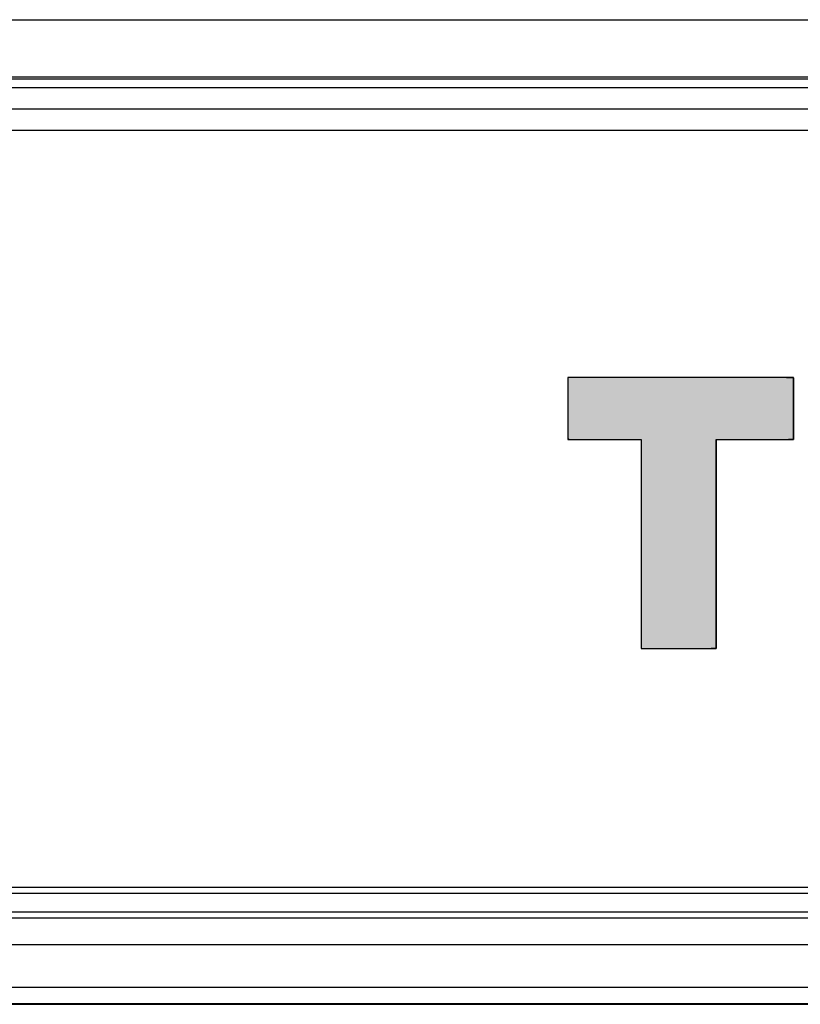
# Model space of a CAD drawing. Extents: x 0 to 1504, y 420 to 1050.
# Drawn here: x 337 to 353, y 648 to 668 of the extents above; entities that cross this region are included whole.
import ezdxf

# ---------------------------------------------------------------- set-up
doc = ezdxf.new("R2010")
doc.units = 0
doc.layers.get('0').update_dxf_attribs({"linetype": 'CONTINUOUS'})

# ---------------------------------------------------------------- blocks, each defined once
blk = doc.blocks.new('*U8')
at = {"linetype": 'CONTINUOUS'}
for p, q in [((348.165, 660.627), (348.11, 660.625)), ((348.11, 660.625), (348.11, 660.62)), ((348.11, 660.62), (348.11, 660.499)), ((352.383, 660.627), (352.423, 660.625)), ((352.423, 660.625), (352.521, 660.62)), ((352.521, 660.62), (352.521, 660.499)), ((348.11, 660.499), (348.11, 660.449)), ((348.11, 660.449), (348.11, 660.138)), ((352.521, 660.499), (352.521, 660.449)), ((352.521, 660.449), (352.521, 660.138)), ((348.11, 660.138), (348.11, 659.575)), ((352.521, 660.138), (352.521, 659.575)), ((348.11, 659.575), (348.11, 659.438)), ((348.11, 659.438), (348.135, 659.416)), ((352.521, 659.575), (352.521, 659.438)), ((352.521, 659.438), (352.521, 659.416)), ((348.135, 659.416), (348.14, 659.412)), ((349.496, 659.412), (349.544, 659.41)), ((349.544, 659.41), (349.544, 659.343)), ((349.544, 659.343), (349.544, 659.299)), ((349.544, 659.299), (349.544, 659.08)), ((351.009, 659.412), (351.009, 659.41)), ((351.009, 659.41), (351.009, 659.343)), ((351.009, 659.343), (351.009, 659.299)), ((351.009, 659.299), (351.009, 659.08)), ((352.521, 659.416), (352.422, 659.412)), ((349.544, 659.08), (349.544, 658.995)), ((351.009, 659.08), (351.009, 658.995)), ((349.544, 658.995), (349.544, 658.483)), ((351.009, 658.995), (351.009, 658.483)), ((349.544, 658.483), (349.544, 658.019)), ((351.009, 658.483), (351.009, 658.019)), ((349.544, 658.019), (349.544, 657.481)), ((351.009, 658.019), (351.009, 657.481)), ((349.544, 657.481), (349.544, 656.891)), ((351.009, 657.481), (351.009, 656.891)), ((349.544, 656.891), (349.544, 656.358)), ((351.009, 656.891), (351.009, 656.358)), ((349.544, 656.358), (349.544, 656.012)), ((351.009, 656.358), (351.009, 656.012)), ((349.544, 656.012), (349.544, 655.542)), ((351.009, 656.012), (351.009, 655.542)), ((349.544, 655.542), (349.544, 655.523)), ((349.544, 655.523), (349.544, 655.359)), ((351.009, 655.542), (351.009, 655.523)), ((351.009, 655.523), (351.009, 655.359)), ((349.544, 655.359), (349.544, 655.341)), ((349.544, 655.341), (349.544, 655.328)), ((349.544, 655.328), (349.544, 655.328)), ((351.009, 655.328), (350.915, 655.328)), ((351.009, 655.359), (351.009, 655.341)), ((351.009, 655.341), (351.009, 655.328))]:
    blk.add_line(p, q, dxfattribs=at)
for points in [[(348.165, 660.627), (348.11, 660.625), (352.423, 660.625)], [(348.11, 660.625), (348.11, 660.62), (352.521, 660.62)], [(348.11, 660.62), (348.11, 660.499), (352.521, 660.499)], [(348.11, 660.499), (348.11, 660.449), (352.521, 660.449)], [(348.11, 660.449), (348.11, 660.138), (352.521, 660.138)], [(348.11, 660.138), (348.11, 659.575), (352.521, 659.575)], [(348.11, 659.575), (348.11, 659.438), (352.521, 659.438)], [(348.11, 659.438), (348.135, 659.416), (352.521, 659.416)], [(348.135, 659.416), (348.14, 659.412), (352.422, 659.412)], [(349.496, 659.412), (349.544, 659.41), (351.009, 659.41)], [(349.544, 659.41), (349.544, 659.343), (351.009, 659.343)], [(349.544, 659.343), (349.544, 659.299), (351.009, 659.299)], [(349.544, 659.299), (349.544, 659.08), (351.009, 659.08)], [(349.544, 659.08), (349.544, 658.995), (351.009, 658.995)], [(349.544, 658.995), (349.544, 658.483), (351.009, 658.483)], [(349.544, 658.483), (349.544, 658.019), (351.009, 658.019)], [(349.544, 658.019), (349.544, 657.481), (351.009, 657.481)], [(349.544, 657.481), (349.544, 656.891), (351.009, 656.891)], [(349.544, 656.891), (349.544, 656.358), (351.009, 656.358)], [(349.544, 656.358), (349.544, 656.012), (351.009, 656.012)], [(349.544, 656.012), (349.544, 655.542), (351.009, 655.542)], [(349.544, 655.542), (349.544, 655.523), (351.009, 655.523)], [(349.544, 655.523), (349.544, 655.359), (351.009, 655.359)], [(349.544, 655.359), (349.544, 655.341), (351.009, 655.341)], [(349.544, 655.341), (349.544, 655.328), (351.009, 655.328)], [(349.544, 655.328), (349.544, 655.328), (350.915, 655.328)]]:
    blk.add_solid(points, dxfattribs=at)
at = {"linetype": 'CONTINUOUS', "extrusion": (0, 0, -1)}
for points in [[(-348.11, 660.625), (-352.423, 660.625), (-352.521, 660.62)], [(-348.11, 660.62), (-352.521, 660.62), (-352.521, 660.499)], [(-348.165, 660.627), (-352.383, 660.627), (-352.423, 660.625)], [(-348.11, 660.499), (-352.521, 660.499), (-352.521, 660.449)], [(-348.11, 660.449), (-352.521, 660.449), (-352.521, 660.138)], [(-348.11, 660.138), (-352.521, 660.138), (-352.521, 659.575)], [(-348.11, 659.575), (-352.521, 659.575), (-352.521, 659.438)], [(-348.11, 659.438), (-352.521, 659.438), (-352.521, 659.416)], [(-348.135, 659.416), (-352.521, 659.416), (-352.422, 659.412)], [(-349.496, 659.412), (-351.009, 659.412), (-351.009, 659.41)], [(-349.544, 659.41), (-351.009, 659.41), (-351.009, 659.343)], [(-349.544, 659.343), (-351.009, 659.343), (-351.009, 659.299)], [(-349.544, 659.299), (-351.009, 659.299), (-351.009, 659.08)], [(-349.544, 659.08), (-351.009, 659.08), (-351.009, 658.995)], [(-349.544, 658.995), (-351.009, 658.995), (-351.009, 658.483)], [(-349.544, 658.483), (-351.009, 658.483), (-351.009, 658.019)], [(-349.544, 658.019), (-351.009, 658.019), (-351.009, 657.481)], [(-349.544, 657.481), (-351.009, 657.481), (-351.009, 656.891)], [(-349.544, 656.891), (-351.009, 656.891), (-351.009, 656.358)], [(-349.544, 656.358), (-351.009, 656.358), (-351.009, 656.012)], [(-349.544, 656.012), (-351.009, 656.012), (-351.009, 655.542)], [(-349.544, 655.542), (-351.009, 655.542), (-351.009, 655.523)], [(-349.544, 655.523), (-351.009, 655.523), (-351.009, 655.359)], [(-349.544, 655.359), (-351.009, 655.359), (-351.009, 655.341)], [(-349.544, 655.341), (-351.009, 655.341), (-351.009, 655.328)], [(-349.544, 655.328), (-351.009, 655.328), (-350.915, 655.328)]]:
    blk.add_solid(points, dxfattribs=at)

msp = doc.modelspace()

# ---------------------------------------------------------------- linework, layer by layer
for p, q in [((272.976, 667.622), (457.872, 667.622)), ((272.419, 666.465), (458.43, 666.465)), ((272.46, 666.506), (458.389, 666.506)), ((458.438, 666.289), (272.411, 666.289)), ((272.411, 665.878), (458.438, 665.878)), ((458.438, 665.453), (272.411, 665.453)), ((255.388, 650.661), (475.461, 650.661)), ((475.461, 650.541), (255.388, 650.541)), ((255.388, 650.181), (475.461, 650.181)), ((475.461, 650.061), (255.388, 650.061)), ((255.353, 649.545), (475.496, 649.545)), ((475.496, 648.705), (255.353, 648.705)), ((255.037, 648.39), (475.812, 648.39)), ((312.924, 648.374), (417.924, 648.374))]:
    msp.add_line(p, q)
for points in [[(352.521, 660.627, 0), (352.521, 660.627, 0), (352.521, 660.627, 0), (352.521, 660.627, 0), (352.521, 660.627, 0), (352.521, 660.627, 0), (352.521, 660.627, 0), (352.52, 660.627, 0), (352.52, 660.627, 0), (352.52, 660.627, 0), (352.519, 660.627, 0), (352.518, 660.627, 0), (352.517, 660.627, 0), (352.516, 660.627, 0), (352.515, 660.627, 0), (352.514, 660.627, 0), (352.512, 660.627, 0), (352.51, 660.627, 0), (352.508, 660.627, 0), (352.506, 660.627, 0), (352.504, 660.627, 0), (352.501, 660.627, 0), (352.498, 660.627, 0), (352.494, 660.627, 0), (352.491, 660.627, 0), (352.487, 660.627, 0), (352.483, 660.627, 0), (352.478, 660.627, 0), (352.473, 660.627, 0), (352.468, 660.627, 0), (352.462, 660.627, 0), (352.456, 660.627, 0), (352.449, 660.627, 0), (352.442, 660.627, 0), (352.435, 660.627, 0), (352.427, 660.627, 0), (352.419, 660.627, 0), (352.41, 660.627, 0), (352.401, 660.627, 0), (352.391, 660.627, 0), (352.381, 660.627, 0), (352.37, 660.627, 0), (352.359, 660.627, 0), (352.347, 660.627, 0), (352.334, 660.627, 0), (352.321, 660.627, 0), (352.308, 660.627, 0), (352.293, 660.627, 0), (352.278, 660.627, 0), (352.263, 660.627, 0), (352.247, 660.627, 0), (352.23, 660.627, 0), (352.213, 660.627, 0), (352.194, 660.627, 0), (352.176, 660.627, 0), (352.156, 660.627, 0), (352.136, 660.627, 0), (352.115, 660.627, 0), (352.093, 660.627, 0), (352.07, 660.627, 0), (352.047, 660.627, 0), (352.023, 660.627, 0), (351.998, 660.627, 0), (351.972, 660.627, 0), (351.946, 660.627, 0), (351.918, 660.627, 0), (351.89, 660.627, 0), (351.861, 660.627, 0), (351.831, 660.627, 0), (351.8, 660.627, 0), (351.768, 660.627, 0), (351.736, 660.627, 0), (351.702, 660.627, 0), (351.667, 660.627, 0), (351.632, 660.627, 0), (351.595, 660.627, 0), (351.558, 660.627, 0), (351.519, 660.627, 0), (351.48, 660.627, 0), (351.439, 660.627, 0), (351.397, 660.627, 0), (351.355, 660.627, 0), (351.311, 660.627, 0), (351.267, 660.627, 0), (351.221, 660.627, 0), (351.175, 660.627, 0), (351.128, 660.627, 0), (351.08, 660.627, 0), (351.031, 660.627, 0), (350.981, 660.627, 0), (350.931, 660.627, 0), (350.881, 660.627, 0), (350.829, 660.627, 0), (350.777, 660.627, 0), (350.725, 660.627, 0), (350.672, 660.627, 0), (350.619, 660.627, 0), (350.565, 660.627, 0), (350.511, 660.627, 0), (350.457, 660.627, 0), (350.402, 660.627, 0), (350.347, 660.627, 0), (350.292, 660.627, 0), (350.237, 660.627, 0), (350.181, 660.627, 0), (350.126, 660.627, 0), (350.07, 660.627, 0), (350.015, 660.627, 0), (349.96, 660.627, 0), (349.904, 660.627, 0), (349.849, 660.627, 0), (349.794, 660.627, 0), (349.739, 660.627, 0), (349.684, 660.627, 0), (349.63, 660.627, 0), (349.576, 660.627, 0), (349.522, 660.627, 0), (349.469, 660.627, 0), (349.416, 660.627, 0), (349.364, 660.627, 0), (349.312, 660.627, 0), (349.26, 660.627, 0), (349.21, 660.627, 0), (349.16, 660.627, 0), (349.11, 660.627, 0), (349.061, 660.627, 0), (349.013, 660.627, 0), (348.966, 660.627, 0), (348.92, 660.627, 0), (348.874, 660.627, 0), (348.83, 660.627, 0), (348.786, 660.627, 0), (348.744, 660.627, 0), (348.702, 660.627, 0), (348.661, 660.627, 0), (348.622, 660.627, 0), (348.584, 660.627, 0), (348.547, 660.627, 0), (348.511, 660.627, 0), (348.476, 660.627, 0), (348.443, 660.627, 0), (348.411, 660.627, 0), (348.38, 660.627, 0), (348.351, 660.627, 0), (348.323, 660.627, 0), (348.297, 660.627, 0), (348.272, 660.627, 0), (348.249, 660.627, 0), (348.228, 660.627, 0), (348.208, 660.627, 0), (348.19, 660.627, 0), (348.174, 660.627, 0), (348.159, 660.627, 0), (348.146, 660.627, 0), (348.135, 660.627, 0), (348.126, 660.627, 0), (348.119, 660.627, 0), (348.114, 660.627, 0), (348.111, 660.627, 0), (348.11, 660.627, 0)], [(348.11, 660.627, 0), (348.11, 660.627, 0), (348.11, 660.627, 0), (348.11, 660.627, 0), (348.11, 660.627, 0), (348.11, 660.627, 0), (348.11, 660.627, 0), (348.11, 660.627, 0), (348.11, 660.627, 0), (348.11, 660.627, 0), (348.11, 660.627, 0), (348.11, 660.627, 0), (348.11, 660.626, 0), (348.11, 660.626, 0), (348.11, 660.626, 0), (348.11, 660.625, 0), (348.11, 660.625, 0), (348.11, 660.624, 0), (348.11, 660.624, 0), (348.11, 660.623, 0), (348.11, 660.622, 0), (348.11, 660.622, 0), (348.11, 660.621, 0), (348.11, 660.62, 0), (348.11, 660.619, 0), (348.11, 660.618, 0), (348.11, 660.617, 0), (348.11, 660.615, 0), (348.11, 660.614, 0), (348.11, 660.613, 0), (348.11, 660.611, 0), (348.11, 660.609, 0), (348.11, 660.607, 0), (348.11, 660.606, 0), (348.11, 660.604, 0), (348.11, 660.601, 0), (348.11, 660.599, 0), (348.11, 660.597, 0), (348.11, 660.594, 0), (348.11, 660.591, 0), (348.11, 660.589, 0), (348.11, 660.586, 0), (348.11, 660.582, 0), (348.11, 660.579, 0), (348.11, 660.576, 0), (348.11, 660.572, 0), (348.11, 660.568, 0), (348.11, 660.565, 0), (348.11, 660.56, 0), (348.11, 660.556, 0), (348.11, 660.552, 0), (348.11, 660.547, 0), (348.11, 660.542, 0), (348.11, 660.537, 0), (348.11, 660.532, 0), (348.11, 660.527, 0), (348.11, 660.521, 0), (348.11, 660.515, 0), (348.11, 660.509, 0), (348.11, 660.503, 0), (348.11, 660.497, 0), (348.11, 660.49, 0), (348.11, 660.483, 0), (348.11, 660.476, 0), (348.11, 660.469, 0), (348.11, 660.461, 0), (348.11, 660.453, 0), (348.11, 660.445, 0), (348.11, 660.437, 0), (348.11, 660.429, 0), (348.11, 660.42, 0), (348.11, 660.411, 0), (348.11, 660.402, 0), (348.11, 660.392, 0), (348.11, 660.382, 0), (348.11, 660.372, 0), (348.11, 660.362, 0), (348.11, 660.351, 0), (348.11, 660.34, 0), (348.11, 660.329, 0), (348.11, 660.318, 0), (348.11, 660.306, 0), (348.11, 660.294, 0), (348.11, 660.282, 0), (348.11, 660.269, 0), (348.11, 660.256, 0), (348.11, 660.243, 0), (348.11, 660.23, 0), (348.11, 660.217, 0), (348.11, 660.203, 0), (348.11, 660.189, 0), (348.11, 660.175, 0), (348.11, 660.161, 0), (348.11, 660.147, 0), (348.11, 660.132, 0), (348.11, 660.118, 0), (348.11, 660.103, 0), (348.11, 660.088, 0), (348.11, 660.073, 0), (348.11, 660.058, 0), (348.11, 660.043, 0), (348.11, 660.028, 0), (348.11, 660.013, 0), (348.11, 659.998, 0), (348.11, 659.982, 0), (348.11, 659.967, 0), (348.11, 659.952, 0), (348.11, 659.937, 0), (348.11, 659.921, 0), (348.11, 659.906, 0), (348.11, 659.891, 0), (348.11, 659.876, 0), (348.11, 659.861, 0), (348.11, 659.845, 0), (348.11, 659.83, 0), (348.11, 659.816, 0), (348.11, 659.801, 0), (348.11, 659.786, 0), (348.11, 659.772, 0), (348.11, 659.757, 0), (348.11, 659.743, 0), (348.11, 659.729, 0), (348.11, 659.715, 0), (348.11, 659.701, 0), (348.11, 659.687, 0), (348.11, 659.674, 0), (348.11, 659.661, 0), (348.11, 659.648, 0), (348.11, 659.635, 0), (348.11, 659.622, 0), (348.11, 659.61, 0), (348.11, 659.598, 0), (348.11, 659.586, 0), (348.11, 659.575, 0), (348.11, 659.564, 0), (348.11, 659.553, 0), (348.11, 659.542, 0), (348.11, 659.532, 0), (348.11, 659.522, 0), (348.11, 659.512, 0), (348.11, 659.503, 0), (348.11, 659.494, 0), (348.11, 659.486, 0), (348.11, 659.478, 0), (348.11, 659.47, 0), (348.11, 659.463, 0), (348.11, 659.456, 0), (348.11, 659.45, 0), (348.11, 659.444, 0), (348.11, 659.439, 0), (348.11, 659.434, 0), (348.11, 659.429, 0), (348.11, 659.425, 0), (348.11, 659.422, 0), (348.11, 659.419, 0), (348.11, 659.416, 0), (348.11, 659.414, 0), (348.11, 659.413, 0), (348.11, 659.412, 0), (348.11, 659.412, 0)], [(352.521, 659.412, 0), (352.521, 659.412, 0), (352.521, 659.412, 0), (352.521, 659.412, 0), (352.521, 659.412, 0), (352.521, 659.412, 0), (352.521, 659.412, 0), (352.521, 659.412, 0), (352.521, 659.412, 0), (352.521, 659.412, 0), (352.521, 659.412, 0), (352.521, 659.412, 0), (352.521, 659.413, 0), (352.521, 659.413, 0), (352.521, 659.413, 0), (352.521, 659.414, 0), (352.521, 659.414, 0), (352.521, 659.415, 0), (352.521, 659.415, 0), (352.521, 659.416, 0), (352.521, 659.416, 0), (352.521, 659.417, 0), (352.521, 659.418, 0), (352.521, 659.419, 0), (352.521, 659.42, 0), (352.521, 659.421, 0), (352.521, 659.422, 0), (352.521, 659.423, 0), (352.521, 659.425, 0), (352.521, 659.426, 0), (352.521, 659.428, 0), (352.521, 659.43, 0), (352.521, 659.431, 0), (352.521, 659.433, 0), (352.521, 659.435, 0), (352.521, 659.438, 0), (352.521, 659.44, 0), (352.521, 659.442, 0), (352.521, 659.445, 0), (352.521, 659.447, 0), (352.521, 659.45, 0), (352.521, 659.453, 0), (352.521, 659.456, 0), (352.521, 659.46, 0), (352.521, 659.463, 0), (352.521, 659.467, 0), (352.521, 659.47, 0), (352.521, 659.474, 0), (352.521, 659.478, 0), (352.521, 659.483, 0), (352.521, 659.487, 0), (352.521, 659.492, 0), (352.521, 659.497, 0), (352.521, 659.502, 0), (352.521, 659.507, 0), (352.521, 659.512, 0), (352.521, 659.518, 0), (352.521, 659.524, 0), (352.521, 659.53, 0), (352.521, 659.536, 0), (352.521, 659.542, 0), (352.521, 659.549, 0), (352.521, 659.556, 0), (352.521, 659.563, 0), (352.521, 659.57, 0), (352.521, 659.578, 0), (352.521, 659.585, 0), (352.521, 659.594, 0), (352.521, 659.602, 0), (352.521, 659.61, 0), (352.521, 659.619, 0), (352.521, 659.628, 0), (352.521, 659.637, 0), (352.521, 659.647, 0), (352.521, 659.657, 0), (352.521, 659.667, 0), (352.521, 659.677, 0), (352.521, 659.688, 0), (352.521, 659.699, 0), (352.521, 659.71, 0), (352.521, 659.721, 0), (352.521, 659.733, 0), (352.521, 659.745, 0), (352.521, 659.757, 0), (352.521, 659.77, 0), (352.521, 659.783, 0), (352.521, 659.796, 0), (352.521, 659.809, 0), (352.521, 659.822, 0), (352.521, 659.836, 0), (352.521, 659.85, 0), (352.521, 659.864, 0), (352.521, 659.878, 0), (352.521, 659.892, 0), (352.521, 659.907, 0), (352.521, 659.921, 0), (352.521, 659.936, 0), (352.521, 659.951, 0), (352.521, 659.966, 0), (352.521, 659.981, 0), (352.521, 659.996, 0), (352.521, 660.011, 0), (352.521, 660.026, 0), (352.521, 660.041, 0), (352.521, 660.056, 0), (352.521, 660.072, 0), (352.521, 660.087, 0), (352.521, 660.102, 0), (352.521, 660.118, 0), (352.521, 660.133, 0), (352.521, 660.148, 0), (352.521, 660.163, 0), (352.521, 660.178, 0), (352.521, 660.193, 0), (352.521, 660.208, 0), (352.521, 660.223, 0), (352.521, 660.238, 0), (352.521, 660.253, 0), (352.521, 660.267, 0), (352.521, 660.282, 0), (352.521, 660.296, 0), (352.521, 660.31, 0), (352.521, 660.324, 0), (352.521, 660.338, 0), (352.521, 660.352, 0), (352.521, 660.365, 0), (352.521, 660.378, 0), (352.521, 660.391, 0), (352.521, 660.404, 0), (352.521, 660.417, 0), (352.521, 660.429, 0), (352.521, 660.441, 0), (352.521, 660.453, 0), (352.521, 660.464, 0), (352.521, 660.475, 0), (352.521, 660.486, 0), (352.521, 660.497, 0), (352.521, 660.507, 0), (352.521, 660.517, 0), (352.521, 660.526, 0), (352.521, 660.536, 0), (352.521, 660.544, 0), (352.521, 660.553, 0), (352.521, 660.561, 0), (352.521, 660.569, 0), (352.521, 660.576, 0), (352.521, 660.583, 0), (352.521, 660.589, 0), (352.521, 660.595, 0), (352.521, 660.6, 0), (352.521, 660.605, 0), (352.521, 660.61, 0), (352.521, 660.614, 0), (352.521, 660.617, 0), (352.521, 660.62, 0), (352.521, 660.623, 0), (352.521, 660.625, 0), (352.521, 660.626, 0), (352.521, 660.627, 0), (352.521, 660.627, 0)], [(348.11, 659.412, 0), (348.11, 659.412, 0), (348.11, 659.412, 0), (348.11, 659.412, 0), (348.11, 659.412, 0), (348.11, 659.412, 0), (348.11, 659.412, 0), (348.11, 659.412, 0), (348.11, 659.412, 0), (348.11, 659.412, 0), (348.111, 659.412, 0), (348.111, 659.412, 0), (348.111, 659.412, 0), (348.112, 659.412, 0), (348.112, 659.412, 0), (348.112, 659.412, 0), (348.113, 659.412, 0), (348.113, 659.412, 0), (348.114, 659.412, 0), (348.115, 659.412, 0), (348.116, 659.412, 0), (348.117, 659.412, 0), (348.118, 659.412, 0), (348.119, 659.412, 0), (348.12, 659.412, 0), (348.121, 659.412, 0), (348.122, 659.412, 0), (348.124, 659.412, 0), (348.126, 659.412, 0), (348.127, 659.412, 0), (348.129, 659.412, 0), (348.131, 659.412, 0), (348.133, 659.412, 0), (348.136, 659.412, 0), (348.138, 659.412, 0), (348.141, 659.412, 0), (348.143, 659.412, 0), (348.146, 659.412, 0), (348.149, 659.412, 0), (348.152, 659.412, 0), (348.156, 659.412, 0), (348.159, 659.412, 0), (348.163, 659.412, 0), (348.167, 659.412, 0), (348.171, 659.412, 0), (348.175, 659.412, 0), (348.179, 659.412, 0), (348.184, 659.412, 0), (348.189, 659.412, 0), (348.194, 659.412, 0), (348.199, 659.412, 0), (348.205, 659.412, 0), (348.21, 659.412, 0), (348.216, 659.412, 0), (348.222, 659.412, 0), (348.229, 659.412, 0), (348.235, 659.412, 0), (348.242, 659.412, 0), (348.249, 659.412, 0), (348.256, 659.412, 0), (348.264, 659.412, 0), (348.272, 659.412, 0), (348.28, 659.412, 0), (348.288, 659.412, 0), (348.297, 659.412, 0), (348.306, 659.412, 0), (348.315, 659.412, 0), (348.325, 659.412, 0), (348.334, 659.412, 0), (348.344, 659.412, 0), (348.355, 659.412, 0), (348.365, 659.412, 0), (348.376, 659.412, 0), (348.388, 659.412, 0), (348.399, 659.412, 0), (348.411, 659.412, 0), (348.423, 659.412, 0), (348.436, 659.412, 0), (348.449, 659.412, 0), (348.462, 659.412, 0), (348.475, 659.412, 0), (348.489, 659.412, 0), (348.503, 659.412, 0), (348.518, 659.412, 0), (348.533, 659.412, 0), (348.548, 659.412, 0), (348.563, 659.412, 0), (348.579, 659.412, 0), (348.594, 659.412, 0), (348.61, 659.412, 0), (348.627, 659.412, 0), (348.643, 659.412, 0), (348.66, 659.412, 0), (348.677, 659.412, 0), (348.694, 659.412, 0), (348.711, 659.412, 0), (348.728, 659.412, 0), (348.746, 659.412, 0), (348.763, 659.412, 0), (348.781, 659.412, 0), (348.799, 659.412, 0), (348.817, 659.412, 0), (348.835, 659.412, 0), (348.853, 659.412, 0), (348.871, 659.412, 0), (348.889, 659.412, 0), (348.907, 659.412, 0), (348.925, 659.412, 0), (348.943, 659.412, 0), (348.961, 659.412, 0), (348.979, 659.412, 0), (348.997, 659.412, 0), (349.014, 659.412, 0), (349.032, 659.412, 0), (349.05, 659.412, 0), (349.067, 659.412, 0), (349.085, 659.412, 0), (349.102, 659.412, 0), (349.119, 659.412, 0), (349.136, 659.412, 0), (349.153, 659.412, 0), (349.17, 659.412, 0), (349.186, 659.412, 0), (349.203, 659.412, 0), (349.219, 659.412, 0), (349.235, 659.412, 0), (349.25, 659.412, 0), (349.266, 659.412, 0), (349.281, 659.412, 0), (349.295, 659.412, 0), (349.31, 659.412, 0), (349.324, 659.412, 0), (349.338, 659.412, 0), (349.352, 659.412, 0), (349.365, 659.412, 0), (349.378, 659.412, 0), (349.39, 659.412, 0), (349.402, 659.412, 0), (349.414, 659.412, 0), (349.425, 659.412, 0), (349.436, 659.412, 0), (349.446, 659.412, 0), (349.456, 659.412, 0), (349.466, 659.412, 0), (349.475, 659.412, 0), (349.483, 659.412, 0), (349.491, 659.412, 0), (349.499, 659.412, 0), (349.506, 659.412, 0), (349.512, 659.412, 0), (349.518, 659.412, 0), (349.523, 659.412, 0), (349.528, 659.412, 0), (349.532, 659.412, 0), (349.536, 659.412, 0), (349.539, 659.412, 0), (349.541, 659.412, 0), (349.543, 659.412, 0), (349.544, 659.412, 0), (349.544, 659.412, 0)], [(349.544, 659.412, 0), (349.544, 659.412, 0), (349.544, 659.412, 0), (349.544, 659.412, 0), (349.544, 659.411, 0), (349.544, 659.411, 0), (349.544, 659.411, 0), (349.544, 659.411, 0), (349.544, 659.411, 0), (349.544, 659.41, 0), (349.544, 659.41, 0), (349.544, 659.409, 0), (349.544, 659.408, 0), (349.544, 659.407, 0), (349.544, 659.406, 0), (349.544, 659.405, 0), (349.544, 659.403, 0), (349.544, 659.402, 0), (349.544, 659.4, 0), (349.544, 659.398, 0), (349.544, 659.395, 0), (349.544, 659.393, 0), (349.544, 659.39, 0), (349.544, 659.387, 0), (349.544, 659.383, 0), (349.544, 659.38, 0), (349.544, 659.376, 0), (349.544, 659.372, 0), (349.544, 659.367, 0), (349.544, 659.362, 0), (349.544, 659.357, 0), (349.544, 659.351, 0), (349.544, 659.345, 0), (349.544, 659.339, 0), (349.544, 659.332, 0), (349.544, 659.324, 0), (349.544, 659.317, 0), (349.544, 659.309, 0), (349.544, 659.3, 0), (349.544, 659.291, 0), (349.544, 659.282, 0), (349.544, 659.272, 0), (349.544, 659.261, 0), (349.544, 659.25, 0), (349.544, 659.239, 0), (349.544, 659.226, 0), (349.544, 659.214, 0), (349.544, 659.201, 0), (349.544, 659.187, 0), (349.544, 659.173, 0), (349.544, 659.158, 0), (349.544, 659.142, 0), (349.544, 659.126, 0), (349.544, 659.109, 0), (349.544, 659.092, 0), (349.544, 659.074, 0), (349.544, 659.055, 0), (349.544, 659.035, 0), (349.544, 659.015, 0), (349.544, 658.994, 0), (349.544, 658.973, 0), (349.544, 658.95, 0), (349.544, 658.927, 0), (349.544, 658.904, 0), (349.544, 658.879, 0), (349.544, 658.854, 0), (349.544, 658.827, 0), (349.544, 658.8, 0), (349.544, 658.773, 0), (349.544, 658.744, 0), (349.544, 658.715, 0), (349.544, 658.684, 0), (349.544, 658.653, 0), (349.544, 658.621, 0), (349.544, 658.588, 0), (349.544, 658.554, 0), (349.544, 658.52, 0), (349.544, 658.484, 0), (349.544, 658.447, 0), (349.544, 658.41, 0), (349.544, 658.371, 0), (349.544, 658.332, 0), (349.544, 658.291, 0), (349.544, 658.25, 0), (349.544, 658.208, 0), (349.544, 658.165, 0), (349.544, 658.121, 0), (349.544, 658.077, 0), (349.544, 658.032, 0), (349.544, 657.986, 0), (349.544, 657.94, 0), (349.544, 657.893, 0), (349.544, 657.845, 0), (349.544, 657.797, 0), (349.544, 657.749, 0), (349.544, 657.7, 0), (349.544, 657.65, 0), (349.544, 657.601, 0), (349.544, 657.551, 0), (349.544, 657.5, 0), (349.544, 657.45, 0), (349.544, 657.399, 0), (349.544, 657.348, 0), (349.544, 657.297, 0), (349.544, 657.246, 0), (349.544, 657.194, 0), (349.544, 657.143, 0), (349.544, 657.092, 0), (349.544, 657.04, 0), (349.544, 656.989, 0), (349.544, 656.938, 0), (349.544, 656.887, 0), (349.544, 656.836, 0), (349.544, 656.785, 0), (349.544, 656.735, 0), (349.544, 656.685, 0), (349.544, 656.635, 0), (349.544, 656.586, 0), (349.544, 656.537, 0), (349.544, 656.489, 0), (349.544, 656.441, 0), (349.544, 656.393, 0), (349.544, 656.346, 0), (349.544, 656.3, 0), (349.544, 656.254, 0), (349.544, 656.209, 0), (349.544, 656.164, 0), (349.544, 656.121, 0), (349.544, 656.078, 0), (349.544, 656.036, 0), (349.544, 655.994, 0), (349.544, 655.954, 0), (349.544, 655.915, 0), (349.544, 655.876, 0), (349.544, 655.838, 0), (349.544, 655.802, 0), (349.544, 655.767, 0), (349.544, 655.732, 0), (349.544, 655.699, 0), (349.544, 655.667, 0), (349.544, 655.636, 0), (349.544, 655.606, 0), (349.544, 655.578, 0), (349.544, 655.551, 0), (349.544, 655.525, 0), (349.544, 655.501, 0), (349.544, 655.478, 0), (349.544, 655.457, 0), (349.544, 655.437, 0), (349.544, 655.419, 0), (349.544, 655.402, 0), (349.544, 655.387, 0), (349.544, 655.373, 0), (349.544, 655.362, 0), (349.544, 655.351, 0), (349.544, 655.343, 0), (349.544, 655.337, 0), (349.544, 655.332, 0), (349.544, 655.329, 0), (349.544, 655.328, 0)], [(351.009, 659.412, 0), (351.009, 659.412, 0), (351.01, 659.412, 0), (351.012, 659.412, 0), (351.014, 659.412, 0), (351.016, 659.412, 0), (351.019, 659.412, 0), (351.022, 659.412, 0), (351.026, 659.412, 0), (351.031, 659.412, 0), (351.036, 659.412, 0), (351.041, 659.412, 0), (351.047, 659.412, 0), (351.053, 659.412, 0), (351.06, 659.412, 0), (351.067, 659.412, 0), (351.075, 659.412, 0), (351.083, 659.412, 0), (351.092, 659.412, 0), (351.101, 659.412, 0), (351.11, 659.412, 0), (351.12, 659.412, 0), (351.13, 659.412, 0), (351.14, 659.412, 0), (351.151, 659.412, 0), (351.162, 659.412, 0), (351.173, 659.412, 0), (351.185, 659.412, 0), (351.197, 659.412, 0), (351.21, 659.412, 0), (351.222, 659.412, 0), (351.235, 659.412, 0), (351.249, 659.412, 0), (351.262, 659.412, 0), (351.276, 659.412, 0), (351.29, 659.412, 0), (351.305, 659.412, 0), (351.319, 659.412, 0), (351.334, 659.412, 0), (351.349, 659.412, 0), (351.365, 659.412, 0), (351.38, 659.412, 0), (351.396, 659.412, 0), (351.412, 659.412, 0), (351.428, 659.412, 0), (351.444, 659.412, 0), (351.461, 659.412, 0), (351.477, 659.412, 0), (351.494, 659.412, 0), (351.511, 659.412, 0), (351.528, 659.412, 0), (351.545, 659.412, 0), (351.562, 659.412, 0), (351.579, 659.412, 0), (351.597, 659.412, 0), (351.614, 659.412, 0), (351.632, 659.412, 0), (351.649, 659.412, 0), (351.667, 659.412, 0), (351.685, 659.412, 0), (351.703, 659.412, 0), (351.721, 659.412, 0), (351.738, 659.412, 0), (351.756, 659.412, 0), (351.774, 659.412, 0), (351.792, 659.412, 0), (351.81, 659.412, 0), (351.828, 659.412, 0), (351.845, 659.412, 0), (351.863, 659.412, 0), (351.881, 659.412, 0), (351.898, 659.412, 0), (351.916, 659.412, 0), (351.934, 659.412, 0), (351.951, 659.412, 0), (351.968, 659.412, 0), (351.985, 659.412, 0), (352.003, 659.412, 0), (352.02, 659.412, 0), (352.036, 659.412, 0), (352.053, 659.412, 0), (352.07, 659.412, 0), (352.086, 659.412, 0), (352.102, 659.412, 0), (352.119, 659.412, 0), (352.134, 659.412, 0), (352.15, 659.412, 0), (352.166, 659.412, 0), (352.181, 659.412, 0), (352.196, 659.412, 0), (352.211, 659.412, 0), (352.226, 659.412, 0), (352.24, 659.412, 0), (352.254, 659.412, 0), (352.268, 659.412, 0), (352.282, 659.412, 0), (352.295, 659.412, 0), (352.308, 659.412, 0), (352.321, 659.412, 0), (352.333, 659.412, 0), (352.345, 659.412, 0), (352.357, 659.412, 0), (352.368, 659.412, 0), (352.38, 659.412, 0), (352.39, 659.412, 0), (352.401, 659.412, 0), (352.411, 659.412, 0), (352.42, 659.412, 0), (352.43, 659.412, 0), (352.439, 659.412, 0), (352.447, 659.412, 0), (352.455, 659.412, 0), (352.463, 659.412, 0), (352.47, 659.412, 0), (352.477, 659.412, 0), (352.483, 659.412, 0), (352.489, 659.412, 0), (352.495, 659.412, 0), (352.499, 659.412, 0), (352.504, 659.412, 0), (352.508, 659.412, 0), (352.511, 659.412, 0), (352.514, 659.412, 0), (352.517, 659.412, 0), (352.519, 659.412, 0), (352.52, 659.412, 0), (352.521, 659.412, 0), (352.521, 659.412, 0)], [(351.009, 655.328, 0), (351.009, 655.328, 0), (351.009, 655.328, 0), (351.009, 655.328, 0), (351.009, 655.328, 0), (351.009, 655.328, 0), (351.009, 655.328, 0), (351.009, 655.329, 0), (351.009, 655.329, 0), (351.009, 655.329, 0), (351.009, 655.33, 0), (351.009, 655.331, 0), (351.009, 655.331, 0), (351.009, 655.332, 0), (351.009, 655.334, 0), (351.009, 655.335, 0), (351.009, 655.336, 0), (351.009, 655.338, 0), (351.009, 655.34, 0), (351.009, 655.342, 0), (351.009, 655.344, 0), (351.009, 655.347, 0), (351.009, 655.35, 0), (351.009, 655.353, 0), (351.009, 655.356, 0), (351.009, 655.36, 0), (351.009, 655.364, 0), (351.009, 655.368, 0), (351.009, 655.373, 0), (351.009, 655.378, 0), (351.009, 655.383, 0), (351.009, 655.389, 0), (351.009, 655.395, 0), (351.009, 655.401, 0), (351.009, 655.408, 0), (351.009, 655.415, 0), (351.009, 655.423, 0), (351.009, 655.431, 0), (351.009, 655.439, 0), (351.009, 655.449, 0), (351.009, 655.458, 0), (351.009, 655.468, 0), (351.009, 655.479, 0), (351.009, 655.49, 0), (351.009, 655.501, 0), (351.009, 655.513, 0), (351.009, 655.526, 0), (351.009, 655.539, 0), (351.009, 655.553, 0), (351.009, 655.567, 0), (351.009, 655.582, 0), (351.009, 655.598, 0), (351.009, 655.614, 0), (351.009, 655.63, 0), (351.009, 655.648, 0), (351.009, 655.666, 0), (351.009, 655.685, 0), (351.009, 655.704, 0), (351.009, 655.724, 0), (351.009, 655.745, 0), (351.009, 655.767, 0), (351.009, 655.789, 0), (351.009, 655.812, 0), (351.009, 655.836, 0), (351.009, 655.861, 0), (351.009, 655.886, 0), (351.009, 655.912, 0), (351.009, 655.939, 0), (351.009, 655.967, 0), (351.009, 655.995, 0), (351.009, 656.025, 0), (351.009, 656.055, 0), (351.009, 656.086, 0), (351.009, 656.118, 0), (351.009, 656.151, 0), (351.009, 656.185, 0), (351.009, 656.22, 0), (351.009, 656.256, 0), (351.009, 656.292, 0), (351.009, 656.33, 0), (351.009, 656.368, 0), (351.009, 656.408, 0), (351.009, 656.448, 0), (351.009, 656.489, 0), (351.009, 656.532, 0), (351.009, 656.574, 0), (351.009, 656.618, 0), (351.009, 656.663, 0), (351.009, 656.708, 0), (351.009, 656.753, 0), (351.009, 656.8, 0), (351.009, 656.847, 0), (351.009, 656.894, 0), (351.009, 656.942, 0), (351.009, 656.991, 0), (351.009, 657.04, 0), (351.009, 657.089, 0), (351.009, 657.139, 0), (351.009, 657.189, 0), (351.009, 657.239, 0), (351.009, 657.29, 0), (351.009, 657.341, 0), (351.009, 657.392, 0), (351.009, 657.443, 0), (351.009, 657.494, 0), (351.009, 657.545, 0), (351.009, 657.597, 0), (351.009, 657.648, 0), (351.009, 657.699, 0), (351.009, 657.751, 0), (351.009, 657.802, 0), (351.009, 657.853, 0), (351.009, 657.904, 0), (351.009, 657.954, 0), (351.009, 658.004, 0), (351.009, 658.055, 0), (351.009, 658.104, 0), (351.009, 658.154, 0), (351.009, 658.203, 0), (351.009, 658.251, 0), (351.009, 658.299, 0), (351.009, 658.347, 0), (351.009, 658.394, 0), (351.009, 658.44, 0), (351.009, 658.486, 0), (351.009, 658.531, 0), (351.009, 658.575, 0), (351.009, 658.619, 0), (351.009, 658.662, 0), (351.009, 658.704, 0), (351.009, 658.745, 0), (351.009, 658.786, 0), (351.009, 658.825, 0), (351.009, 658.864, 0), (351.009, 658.901, 0), (351.009, 658.938, 0), (351.009, 658.973, 0), (351.009, 659.007, 0), (351.009, 659.041, 0), (351.009, 659.073, 0), (351.009, 659.104, 0), (351.009, 659.133, 0), (351.009, 659.161, 0), (351.009, 659.188, 0), (351.009, 659.214, 0), (351.009, 659.238, 0), (351.009, 659.261, 0), (351.009, 659.283, 0), (351.009, 659.302, 0), (351.009, 659.321, 0), (351.009, 659.338, 0), (351.009, 659.353, 0), (351.009, 659.366, 0), (351.009, 659.378, 0), (351.009, 659.388, 0), (351.009, 659.396, 0), (351.009, 659.403, 0), (351.009, 659.408, 0), (351.009, 659.411, 0), (351.009, 659.412, 0)], [(349.544, 655.328, 0), (349.544, 655.328, 0), (349.544, 655.328, 0), (349.544, 655.328, 0), (349.544, 655.328, 0), (349.544, 655.328, 0), (349.544, 655.328, 0), (349.544, 655.328, 0), (349.544, 655.328, 0), (349.544, 655.328, 0), (349.545, 655.328, 0), (349.545, 655.328, 0), (349.545, 655.328, 0), (349.546, 655.328, 0), (349.546, 655.328, 0), (349.546, 655.328, 0), (349.547, 655.328, 0), (349.548, 655.328, 0), (349.548, 655.328, 0), (349.549, 655.328, 0), (349.55, 655.328, 0), (349.551, 655.328, 0), (349.552, 655.328, 0), (349.553, 655.328, 0), (349.554, 655.328, 0), (349.555, 655.328, 0), (349.557, 655.328, 0), (349.558, 655.328, 0), (349.56, 655.328, 0), (349.562, 655.328, 0), (349.564, 655.328, 0), (349.566, 655.328, 0), (349.568, 655.328, 0), (349.57, 655.328, 0), (349.573, 655.328, 0), (349.575, 655.328, 0), (349.578, 655.328, 0), (349.581, 655.328, 0), (349.584, 655.328, 0), (349.587, 655.328, 0), (349.591, 655.328, 0), (349.594, 655.328, 0), (349.598, 655.328, 0), (349.602, 655.328, 0), (349.606, 655.328, 0), (349.61, 655.328, 0), (349.615, 655.328, 0), (349.62, 655.328, 0), (349.625, 655.328, 0), (349.63, 655.328, 0), (349.635, 655.328, 0), (349.641, 655.328, 0), (349.646, 655.328, 0), (349.652, 655.328, 0), (349.659, 655.328, 0), (349.665, 655.328, 0), (349.672, 655.328, 0), (349.679, 655.328, 0), (349.686, 655.328, 0), (349.694, 655.328, 0), (349.701, 655.328, 0), (349.709, 655.328, 0), (349.718, 655.328, 0), (349.726, 655.328, 0), (349.735, 655.328, 0), (349.744, 655.328, 0), (349.754, 655.328, 0), (349.763, 655.328, 0), (349.773, 655.328, 0), (349.783, 655.328, 0), (349.794, 655.328, 0), (349.805, 655.328, 0), (349.816, 655.328, 0), (349.828, 655.328, 0), (349.839, 655.328, 0), (349.852, 655.328, 0), (349.864, 655.328, 0), (349.877, 655.328, 0), (349.89, 655.328, 0), (349.903, 655.328, 0), (349.917, 655.328, 0), (349.931, 655.328, 0), (349.946, 655.328, 0), (349.961, 655.328, 0), (349.976, 655.328, 0), (349.991, 655.328, 0), (350.007, 655.328, 0), (350.023, 655.328, 0), (350.039, 655.328, 0), (350.055, 655.328, 0), (350.072, 655.328, 0), (350.089, 655.328, 0), (350.106, 655.328, 0), (350.123, 655.328, 0), (350.141, 655.328, 0), (350.158, 655.328, 0), (350.176, 655.328, 0), (350.194, 655.328, 0), (350.212, 655.328, 0), (350.23, 655.328, 0), (350.248, 655.328, 0), (350.266, 655.328, 0), (350.284, 655.328, 0), (350.303, 655.328, 0), (350.321, 655.328, 0), (350.34, 655.328, 0), (350.358, 655.328, 0), (350.376, 655.328, 0), (350.395, 655.328, 0), (350.413, 655.328, 0), (350.432, 655.328, 0), (350.45, 655.328, 0), (350.468, 655.328, 0), (350.486, 655.328, 0), (350.504, 655.328, 0), (350.522, 655.328, 0), (350.54, 655.328, 0), (350.558, 655.328, 0), (350.575, 655.328, 0), (350.593, 655.328, 0), (350.61, 655.328, 0), (350.627, 655.328, 0), (350.644, 655.328, 0), (350.661, 655.328, 0), (350.677, 655.328, 0), (350.693, 655.328, 0), (350.709, 655.328, 0), (350.725, 655.328, 0), (350.74, 655.328, 0), (350.755, 655.328, 0), (350.77, 655.328, 0), (350.785, 655.328, 0), (350.799, 655.328, 0), (350.813, 655.328, 0), (350.826, 655.328, 0), (350.839, 655.328, 0), (350.852, 655.328, 0), (350.864, 655.328, 0), (350.876, 655.328, 0), (350.888, 655.328, 0), (350.899, 655.328, 0), (350.909, 655.328, 0), (350.919, 655.328, 0), (350.929, 655.328, 0), (350.938, 655.328, 0), (350.947, 655.328, 0), (350.955, 655.328, 0), (350.963, 655.328, 0), (350.97, 655.328, 0), (350.977, 655.328, 0), (350.983, 655.328, 0), (350.988, 655.328, 0), (350.993, 655.328, 0), (350.997, 655.328, 0), (351.001, 655.328, 0), (351.004, 655.328, 0), (351.006, 655.328, 0), (351.008, 655.328, 0), (351.009, 655.328, 0), (351.009, 655.328, 0)]]:
    msp.add_polyline3d(points)

# ---------------------------------------------------------------- block references
at = {"linetype": 'CONTINUOUS'}
msp.add_blockref('*U8', (0, 0), dxfattribs=at)

doc.saveas('drawing.dxf')
